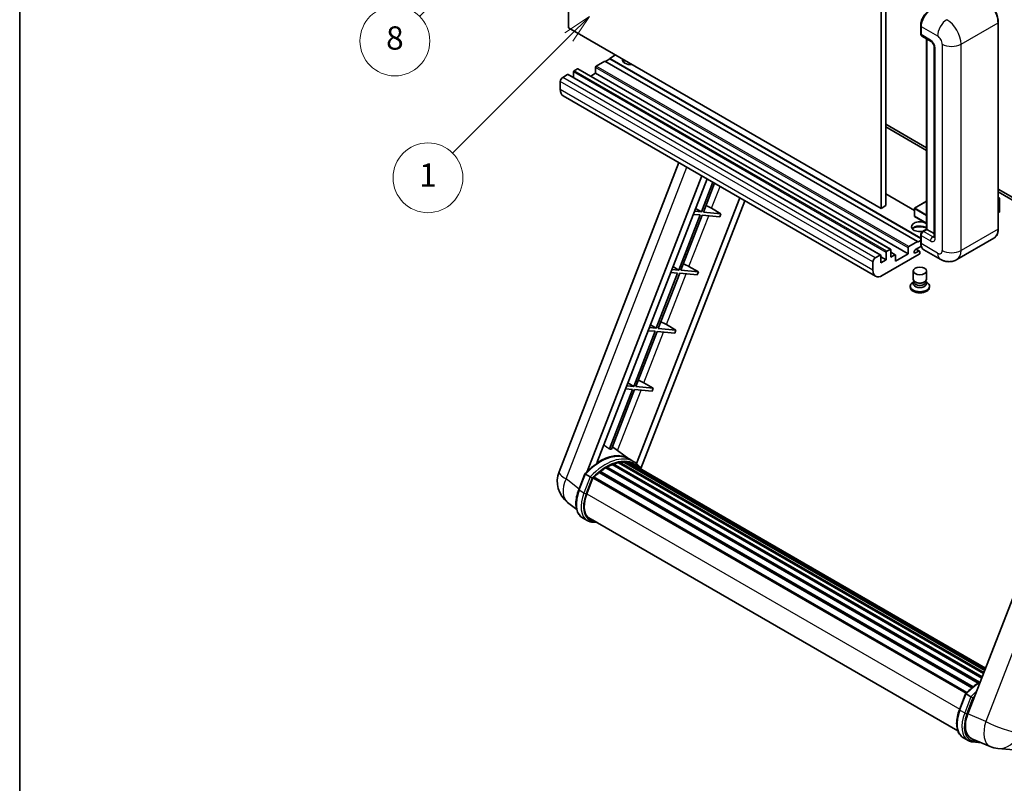
# Model space of a CAD drawing. Units: millimetres. Extents: x 4 to 12390, y 4 to 1690.
# Drawn here: x 4 to 512, y 758 to 1151 of the extents above; entities that cross this region are included whole.
import ezdxf

# ---------------------------------------------------------------- set-up
doc = ezdxf.new("R2010")
doc.units = ezdxf.units.MM
for name, color, linetype, lineweight in [('Border (ISO)', 7, 'Continuous', 35), ('Dimension (ISO)', 7, 'Continuous', 18), ('Symbol (TK)', 100, 'Continuous', 18), ('Visible (ISO)', 7, 'Continuous', 35), ('Visible Narrow (ISO)', 7, 'Continuous', 25)]:
    doc.layers.add(name, color=color, linetype=linetype, lineweight=lineweight)
doc.styles.add('Note Text (TK)', font='MS PGothic.ttf')
doc.styles.add('Note Text (TK2)', font='MS PGothic.ttf')
doc.dimstyles.new('Default - Method 1b (TK)', dxfattribs={"dimscale": 6, "dimtxt": 2.5, "dimasz": 2.5, "dimexe": 1, "dimexo": 1.5, "dimgap": 1, "dimtad": 1, "dimtoh": 1, "dimrnd": 1e-08, "dimdsep": 46, "dimtxsty": 'Note Text (TK)', "dimcen": 0.09, "dimdle": 5, "dimclrd": 100, "dimclre": 100, "dimclrt": 7, "dimadec": 1, "dimazin": 1, "dimtfac": 1, "dimtmove": 0, "dimatfit": 3, "dimfxl": 1, "dimtolj": 1, "dimlwd": -1, "dimlwe": -1, "dimarcsym": 0})

# ---------------------------------------------------------------- blocks, each defined once
blk = doc.blocks.new('図面枠 tk図枠')
at = {"layer": 'Border (ISO)'}
blk.add_line((14.5, 289), (14.5, 8), dxfattribs=at)
blk = doc.blocks.new('*D38')
at = {"layer": 'Defpoints', "color": 0}
for p in [(469.73, 582.17), (340.73, 458.17), (469.73, 458.17)]:
    blk.add_point(p, dxfattribs=at)
at = {"layer": 'Dimension (ISO)', "color": 100}
for p, q in [((340.73, 467.17), (340.73, 588.17)), ((469.73, 467.17), (469.73, 588.17)), ((355.73, 582.17), (454.73, 582.17))]:
    blk.add_line(p, q, dxfattribs=at)
for points in [[(355.73, 584.67), (355.73, 579.67), (340.73, 582.17)], [(454.73, 584.67), (454.73, 579.67), (469.73, 582.17)]]:
    blk.add_solid(points, dxfattribs=at)
at = {"layer": 'Dimension (ISO)', "color": 7, "insert": (103.31, 611.41), "char_height": 15, "attachment_point": 4, "style": 'Note Text (TK)'}
blk.add_mtext('\\A1; \\fＭＳ Ｐゴシック|b0|i0;\\H15.0000;* ステップハンドルは任意の位置に固定できます。\\P\\fＭＳ Ｐゴシック|b0|i0;\\H15.0000;* Stand handle location can be freely affixed within denoted range.', dxfattribs=at)
blk = doc.blocks.new('バルーン4')
at = {"layer": 'Symbol (TK)', "color": 100}
for p, q in [((56.732, 207.338), (54.611, 205.924)), ((54.964, 205.57), (56.732, 207.338)), ((55.318, 205.217), (56.732, 207.338)), ((54.964, 205.57), (48.865, 199.471))]:
    blk.add_line(p, q, dxfattribs=at)
at = {"layer": 'Symbol (TK)'}
blk.add_circle((46.752, 197.357), 3, dxfattribs=at)
at = {"layer": 'Symbol (TK)', "color": 7, "insert": (46.752, 197.352), "char_height": 2, "attachment_point": 5, "style": 'Note Text (TK2)'}
blk.add_mtext('8', dxfattribs=at)
blk = doc.blocks.new('バルーン12')
at = {"layer": 'Symbol (TK)', "color": 100}
for p, q in [((63.472, 199.474), (61.351, 198.06)), ((61.705, 197.707), (63.472, 199.474)), ((62.058, 197.353), (63.472, 199.474)), ((61.705, 197.707), (51.711, 187.713))]:
    blk.add_line(p, q, dxfattribs=at)
at = {"layer": 'Symbol (TK)'}
blk.add_circle((49.597, 185.599), 3, dxfattribs=at)
at = {"layer": 'Symbol (TK)', "color": 7, "insert": (49.597, 185.576), "char_height": 2, "attachment_point": 5, "style": 'Note Text (TK2)'}
blk.add_mtext('1', dxfattribs=at)

msp = doc.modelspace()

# ---------------------------------------------------------------- linework, layer by layer
at = {"layer": 'Visible (ISO)'}
for p, q in [((286.8804, 1147.1013), (286.8804, 1256.2786)), ((448.1008, 1163.198), (448.1008, 1054.0207)), ((450.5251, 1164.5977), (450.5251, 1055.4204)), ((468.5217, 1144.092), (468.5217, 1148.2911)), ((468.7079, 1147.8012), (468.7079, 1143.6021)), ((508.5324, 1043.5229), (508.5324, 1149.9008)), ((448.1008, 1054.0207), (286.8804, 1147.1013)), ((469.0629, 1142.8173), (473.9116, 1140.0179)), ((471.5522, 1043.2805), (471.5522, 1141.3801)), ((471.7383, 1141.2727), (471.7383, 1043.173)), ((311.1241, 1133.1043), (308.0936, 1131.3546)), ((475.4789, 1137.3034), (475.4789, 1039.3238)), ((305.6692, 1129.9549), (301.1842, 1127.3655)), ((466.8896, 1036.8743), (305.6692, 1129.9549)), ((308.0936, 1131.0747), (305.9117, 1129.8149)), ((468.5217, 1038.7314), (308.0936, 1131.3546)), ((308.0936, 1131.3546), (308.0936, 1131.0747)), ((468.5217, 1038.4515), (308.0936, 1131.0747)), ((286.3955, 1123.0264), (283.85, 1121.5567)), ((447.873, 1029.9712), (286.6527, 1123.0518)), ((289.426, 1124.3561), (289.426, 1121.4507)), ((291.4867, 1125.9657), (289.7897, 1124.986)), ((452.9642, 1032.9106), (291.7439, 1125.9912)), ((300.8205, 1123.6562), (298.3043, 1122.2035)), ((300.8205, 1126.7356), (300.8205, 1123.6562)), ((462.0409, 1030.5756), (300.8205, 1123.6562)), ((282.6378, 1119.4571), (282.6378, 1115.258)), ((445.2783, 1019.0383), (284.0579, 1112.1189)), ((450.5251, 1097.4117), (471.5522, 1085.2717)), ((450.5251, 1096.012), (471.5522, 1083.872)), ((282.0026, 918.2212), (343.8419, 1077.6027)), ((296.5136, 918.3553), (355.6547, 1070.7825)), ((301.516, 922.85), (358.3168, 1069.2456)), ((361.3333, 1067.504), (355.3893, 1052.1844)), ((356.4391, 1052.0906), (362.2207, 1066.9917)), ((465.2635, 1052.9639), (450.5251, 1061.4732)), ((508.5324, 1063.9212), (547.1967, 1041.5983)), ((508.5324, 1062.5215), (547.1967, 1040.1986)), ((375.177, 1059.5113), (321.9852, 922.4173)), ((377.8392, 1057.9743), (324.2492, 919.8541)), ((471.5522, 1057.6805), (465.3493, 1054.0992)), ((508.5324, 1059.6401), (509.245, 1059.2286)), ((509.1948, 1059.1997), (508.5324, 1058.8172)), ((509.1948, 1059.1997), (509.245, 1059.2286)), ((509.245, 1059.2286), (509.245, 1052.2711)), ((355.3893, 1052.1844), (351.8208, 1052.5031)), ((352.3919, 1053.975), (355.3893, 1052.1844)), ((365.5106, 1051.2804), (356.4391, 1052.0906)), ((360.6453, 1054.0463), (365.5106, 1051.2804)), ((365.5106, 1051.2804), (364.9045, 1049.7183)), ((450.5251, 1055.4204), (448.1008, 1054.0207)), ((465.2635, 1053.9508), (465.2635, 1050.0316)), ((509.1948, 1052.2011), (508.5324, 1051.8187)), ((354.7833, 1050.6223), (343.7524, 1022.1919)), ((344.8022, 1022.0981), (355.833, 1050.5285)), ((351.2147, 1050.941), (354.7833, 1050.6223)), ((355.833, 1050.5285), (364.9045, 1049.7183)), ((471.5522, 1046.3018), (465.3493, 1049.8831)), ((469.4027, 1042.0395), (471.5522, 1043.2805)), ((471.7383, 1043.173), (469.9201, 1042.1232)), ((471.6777, 1043.208), (471.5522, 1043.2805)), ((471.6777, 1043.208), (471.7383, 1043.173)), ((471.7383, 1043.173), (475.4789, 1041.0134)), ((462.4045, 1034.2848), (466.8896, 1036.8743)), ((466.8896, 1036.5944), (468.5217, 1037.5367)), ((466.8896, 1036.8743), (466.8896, 1036.5944)), ((468.5217, 1036.3144), (468.5217, 1040.5135)), ((468.7079, 1040.0237), (468.7079, 1035.8245)), ((506.2766, 1038.6394), (487.1847, 1027.6167)), ((450.6463, 1027.4963), (450.6463, 1031.2755)), ((451.01, 1031.9053), (452.7071, 1032.8851)), ((453.0707, 1032.6752), (453.0707, 1028.896)), ((455.3886, 1030.1112), (453.0707, 1031.4494)), ((462.0409, 1030.5756), (462.0409, 1033.655)), ((468.8514, 1034.5077), (465.8289, 1032.7627)), ((465.8289, 1031.013), (467.4957, 1031.9753)), ((467.9243, 1032.0178), (466.2315, 1032.9951)), ((468.1018, 1031.6254), (468.1018, 1030.9955)), ((478.6133, 1027.7865), (470.128, 1032.6855)), ((443.8581, 1022.1774), (443.8581, 1026.3765)), ((445.0703, 1028.4761), (447.6159, 1029.9458)), ((447.9795, 1029.7358), (447.9795, 1025.9566)), ((450.6463, 1027.4963), (447.9795, 1029.0359)), ((447.9795, 1025.9566), (450.6463, 1027.4963)), ((467.7381, 1030.3657), (448.7068, 1019.378)), ((453.0707, 1028.896), (455.1314, 1030.0857)), ((455.4951, 1026.7964), (462.0409, 1030.5756)), ((455.4951, 1029.8758), (455.4951, 1026.7964)), ((339.5778, 1020.9485), (343.1463, 1020.6298)), ((343.7524, 1022.1919), (340.1839, 1022.5106)), ((340.755, 1023.9825), (343.7524, 1022.1919)), ((353.8736, 1021.2879), (344.8022, 1022.0981)), ((349.0084, 1024.0538), (353.8736, 1021.2879)), ((353.8736, 1021.2879), (353.2675, 1019.7258)), ((464.6732, 1017.5058), (464.6732, 1021.7575)), ((471.5303, 1017.5058), (471.5303, 1021.7575)), ((343.1463, 1020.6298), (332.1154, 992.1994)), ((333.1652, 992.1056), (344.1961, 1020.536)), ((344.1961, 1020.536), (353.2675, 1019.7258)), ((465.0873, 1016.2378), (464.5864, 1015.9487)), ((465.1232, 1016.303), (464.8344, 1015.7787)), ((465.1232, 1016.0361), (465.1232, 1016.5255)), ((465.9956, 1015.9224), (465.6774, 1016.1061)), ((470.2079, 1015.9224), (470.5261, 1016.1061)), ((471.0803, 1016.0361), (471.0803, 1016.5255)), ((471.0803, 1016.303), (471.3691, 1015.7787)), ((471.1162, 1016.2378), (471.6171, 1015.9487)), ((463.1303, 1013.9191), (463.1303, 1013.3592)), ((473.0732, 1013.9191), (473.0732, 1013.3592)), ((331.5093, 990.6373), (320.4785, 962.2068)), ((321.5283, 962.1131), (332.5591, 990.5435)), ((327.9408, 990.956), (331.5093, 990.6373)), ((332.1154, 992.1994), (328.5469, 992.5181)), ((329.118, 993.99), (332.1154, 992.1994)), ((332.5591, 990.5435), (341.6306, 989.7333)), ((342.2367, 991.2954), (333.1652, 992.1056)), ((337.3714, 994.0613), (342.2367, 991.2954)), ((342.2367, 991.2954), (341.6306, 989.7333)), ((562.7134, 973.4732), (492.8418, 793.3895)), ((319.8724, 960.6447), (307.9636, 929.9516)), ((309.0134, 929.8579), (320.9222, 960.551)), ((316.3039, 960.9635), (319.8724, 960.6447)), ((320.4785, 962.2068), (316.91, 962.5256)), ((317.481, 963.9975), (320.4785, 962.2068)), ((320.9222, 960.551), (329.9936, 959.7407)), ((330.5997, 961.3029), (321.5283, 962.1131)), ((325.7345, 964.0688), (330.5997, 961.3029)), ((330.5997, 961.3029), (329.9936, 959.7407)), ((317.9801, 924.8991), (309.4931, 931.0942)), ((320.5487, 923.4176), (318.1244, 924.8174)), ((306.0498, 920.1968), (498.2049, 809.2561)), ((306.452, 920.7442), (498.8501, 809.663)), ((307.0305, 920.7646), (306.8032, 920.8958)), ((309.3739, 921.8912), (499.9983, 811.8342)), ((309.8241, 922.3504), (500.2262, 812.4217)), ((310.4367, 922.2932), (310.0911, 922.4928)), ((312.5616, 922.883), (500.896, 814.1481)), ((313.0937, 923.2265), (501.1023, 814.6797)), ((313.7253, 923.0777), (313.2719, 923.3394)), ((315.4467, 923.1823), (501.5189, 815.7535)), ((316.1616, 923.3458), (501.7016, 816.2243)), ((316.7964, 923.094), (316.2489, 923.4101)), ((318.2277, 922.6146), (501.8479, 816.6014)), ((318.9344, 922.7048), (502.0058, 817.0085)), ((292.1321, 908.92), (295.3293, 917.1603)), ((298.0702, 915.6064), (295.6458, 917.0061)), ((296.2766, 906.8322), (299.4499, 915.0109)), ((299.488, 915.1129), (491.9211, 804.0116)), ((299.8102, 915.5573), (492.3156, 804.4142)), ((302.7009, 917.8453), (494.9572, 806.8461)), ((303.0799, 918.4566), (495.5514, 807.3331)), ((303.6102, 918.5381), (303.5081, 918.5971)), ((291.0681, 898.7878), (286.38, 902.4262)), ((296.5645, 893.0517), (294.1401, 894.4514)), ((297.4216, 894.5363), (487.6601, 784.702)), ((299.0507, 892.2815), (301.7435, 892.041)), ((488.5058, 795.5436), (491.703, 803.7839)), ((492.0195, 803.6297), (494.4438, 802.23)), ((490.5137, 781.075), (492.9381, 779.6753)), ((494.8813, 780.5578), (504.2652, 776.6067)), ((495.4244, 778.9052), (499.717, 778.5218)), ((508.3671, 775.5864), (516.6304, 774.8483))]:
    msp.add_line(p, q, dxfattribs=at)
for centre, radius, start, end in [((465.435, 1053.9508), 0.1714, 120, 180), ((465.435, 1050.0316), 0.1714, 180, 240), ((294.7883, 913.2605), 13.7143, 158.793977, 232.185752), ((509.5871, 789.2463), 13.7143, 247.166358, 264.896091)]:
    msp.add_arc(centre, radius, start, end, dxfattribs=at)
for centre, major_axis, ratio, start_param, end_param in [((473.5566, 1150.6006), (-3.4286, -5.9385), 0.57735027, 3.92699082, 5.49778714), ((469.9201, 1144.3019), (-0.8571, -1.4846), 0.57735027, 5.49778714, 6.28318531), ((319.0033, 1130.6548), (-4.3714, 0), 0.57735027, 6.12666207, 8.01050487), ((319.0033, 1128.4852), (4.3714, 0), 0.57735027, 2.33658539, 2.69731031), ((319.0033, 1127.1555), (-6, 0), 0.57735027, 5.20803544, 5.35075369), ((286.3955, 1122.6064), (0.2571, 0.4454), 0.57735027, 0, 0.78539816), ((289.7897, 1124.566), (-0.2571, -0.4454), 0.57735027, 3.92699082, 5.49778714), ((291.4867, 1125.5458), (0.2571, 0.4454), 0.57735027, 0, 0.78539816), ((301.1842, 1126.9455), (-0.2571, -0.4454), 0.57735027, 3.92699082, 5.49778714), ((283.85, 1120.157), (-0.8571, -1.4846), 0.57735027, 3.92699082, 5.49778714), ((287.4865, 1118.0574), (-3.4286, -5.9385), 0.57735027, 5.49778714, 6.28318531), ((357.8222, 1054.1364), (-4.7677, 1.9297), 0.22135844, 4.17094547, 4.82262149), ((509.0736, 1052.2711), (0.1714, 0), 0.57735027, 5.49778714, 6.28318531), ((468.1018, 1044.5727), (-4.3714, 0), 0.57735027, 3.80270382, 8.23711107), ((468.1018, 1042.4032), (4.3714, 0), 0.57735027, 0.66111116, 2.69731031), ((468.1018, 1041.0734), (-6, 0), 0.57735027, 4.09970042, 5.35075369), ((469.9201, 1040.7235), (-0.8571, -1.4846), 0.57735027, 3.92699082, 5.49778714), ((451.01, 1031.4854), (0.2571, 0.4454), 0.57735027, 0.78539816, 2.35619449), ((452.7071, 1032.4652), (0.2571, 0.4454), 0.57735027, 5.49778714, 7.06858347), ((462.4045, 1033.8649), (0.2571, 0.4454), 0.57735027, 0.78539816, 2.35619449), ((465.8289, 1031.8878), (-0.5357, -0.9279), 0.57735027, 3.92699082, 7.06858347), ((467.4957, 1031.2755), (0.4286, 0.7423), 0.57735027, 5.49778714, 7.06858347), ((467.7381, 1030.7856), (-0.2571, -0.4454), 0.57735027, 0.78539816, 2.35619449), ((473.5566, 1038.6239), (-3.4286, -5.9385), 0.57735027, 5.49778714, 6.28318531), ((445.0703, 1027.0763), (0.8571, 1.4846), 0.57735027, 0.78539816, 2.35619449), ((447.6159, 1029.5258), (0.2571, 0.4454), 0.57735027, 5.49778714, 7.06858347), ((455.1314, 1029.6658), (0.2571, 0.4454), 0.57735027, 5.49778714, 7.06858347), ((346.1852, 1024.1439), (-4.7677, 1.9297), 0.22135844, 4.17094547, 4.82262149), ((448.7068, 1024.9768), (-3.4286, -5.9385), 0.57735027, 5.49778714, 7.06858347), ((468.1018, 1013.9191), (4.9714, 0), 0.57735027, 2.35619449, 7.06858347), ((468.1018, 1015.1788), (-3.4286, 0), 0.57735027, 5.97529822, 9.73266505), ((468.1018, 1017.5058), (3.4286, 0), 0.57735027, 3.14159264, 6.28318531), ((468.1018, 1016.0361), (-2.9786, 0), 0.57735027, 0, 3.14159265), ((468.1018, 1017.1384), (-2.9786, 0), 0.57735027, 0.78539816, 2.35619449), ((468.1018, 1013.3592), (-4.9714, 0), 0.57735027, 0, 3.14159265), ((334.5482, 994.1514), (-4.7677, 1.9297), 0.22135844, 4.17094547, 4.82262149), ((322.9113, 964.1589), (-4.7677, 1.9297), 0.22135844, 4.17094547, 4.82262149), ((297.9598, 902.7685), (14.896, 25.8007), 0.57735027, 0.23302457, 0.2905742), ((302.9297, 899.8991), (14.5886, 25.2681), 0.57735027, 6.26270748, 7.13715953), ((306.5663, 897.7996), (13.9029, 24.0805), 0.57735027, 0.80901314, 0.93631611), ((306.5663, 920.2229), (0.3686, 0.6384), 0.57735027, 5.96970899, 8.16745795), ((306.5663, 897.7996), (13.9029, 24.0805), 0.57735027, 0.63448022, 0.76178318), ((309.9384, 921.8291), (0.3686, 0.6384), 0.57735027, 5.79517606, 7.99292503), ((305.9602, 898.1495), (-13.7314, -23.7835), 0.57735027, 3.70981256, 3.72614304), ((306.5663, 897.7996), (13.9029, 24.0805), 0.57735027, 0.45994729, 0.58725026), ((313.208, 922.7052), (0.3686, 0.6384), 0.57735027, 5.62064314, 7.8183921), ((305.9602, 898.1495), (13.7314, 23.7835), 0.57735027, 0.38320674, 0.40101607), ((306.5663, 897.7996), (13.9029, 24.0805), 0.57735027, 0.28541437, 0.41271733), ((316.2759, 922.8246), (0.3686, 0.6384), 0.57735027, 5.44611021, 7.64385918), ((305.9602, 898.1495), (13.7314, 23.7835), 0.57735027, 0.10162364, 0.19890831), ((306.5663, 897.7996), (13.9029, 24.0805), 0.57735027, 0.11088144, 0.23818441), ((318.4426, 922.5335), (-0.1971, -0.3415), 0.57735027, 4.28545597, 4.80683403), ((319.0487, 922.1836), (0.3686, 0.6384), 0.57735027, 5.2767591, 7.46932625), ((318.4426, 922.5335), (-0.3686, -0.6384), 0.57735027, 2.13516645, 2.17629708), ((306.5663, 897.7996), (13.9029, 24.0805), 0.57735027, 6.22138854, 6.34498207), ((305.9602, 898.1495), (13.9029, 24.0805), 0.57735027, 6.22138854, 6.26138621), ((321.4422, 920.8016), (0.3686, 0.6384), 0.57735027, 5.2767591, 7.28961151), ((320.8361, 921.1516), (-0.3686, -0.6384), 0.57735027, 2.13516645, 2.17629708), ((299.9245, 915.036), (0.3686, 0.6384), 0.57735027, 0.03558953, 1.92985062), ((306.5663, 897.7996), (13.9029, 24.0805), 0.57735027, 0.98354607, 1.11084903), ((303.1942, 917.9354), (0.3686, 0.6384), 0.57735027, 6.14424191, 8.34199088), ((304.8848, 906.0633), (-7.0286, -12.1738), 0.57735027, 4.97418837, 6.50449975), ((304.2787, 906.4132), (-6.8571, -11.8769), 0.57735027, 6.038569, 6.28318531), ((304.2787, 906.4132), (-7.0286, -12.1738), 0.57735027, 0.04312964, 0.22131444), ((501.3091, 792.7318), (-6.9639, -11.9059), 0.57513686, 4.98452128, 6.35866084)]:
    msp.add_ellipse(centre, major_axis=major_axis, ratio=ratio, start_param=start_param, end_param=end_param, dxfattribs=at)
msp.add_ellipse((468.1018, 1021.7575), major_axis=(-3.4286, 0), ratio=0.57735027, dxfattribs=at)
for points, knots in [([(508.5324, 1149.9008), (508.5324, 1150.7824), (508.4118, 1151.7246), (507.9466, 1153.6466), (507.6018, 1154.6261), (506.7217, 1156.5331), (506.1865, 1157.4602), (504.9751, 1159.1758), (504.2992, 1159.9642), (502.8673, 1161.3281), (502.1116, 1161.9036), (501.3481, 1162.3444)], [1.57079633, 1.57079633, 1.57079633, 1.57079633, 1.88495559, 1.88495559, 2.19911486, 2.19911486, 2.51327412, 2.51327412, 2.82743339, 2.82743339, 3.14159265, 3.14159265, 3.14159265, 3.14159265]), ([(468.5217, 1148.2911), (468.5217, 1148.8503), (468.5981, 1149.4445), (468.8907, 1150.6535), (469.1071, 1151.2681), (469.6589, 1152.4637), (469.9943, 1153.0446), (470.7538, 1154.1203), (471.1779, 1154.615), (472.0785, 1155.4729), (472.555, 1155.8361), (473.0393, 1156.1157)], [3.14159265, 3.14159265, 3.14159265, 3.14159265, 3.45575192, 3.45575192, 3.76991118, 3.76991118, 4.08407045, 4.08407045, 4.39822972, 4.39822972, 4.71238898, 4.71238898, 4.71238898, 4.71238898]), ([(468.7127, 1143.4802), (468.6911, 1143.5078), (468.6717, 1143.5366), (468.6217, 1143.6209), (468.5962, 1143.6782), (468.5571, 1143.7946), (468.5435, 1143.8537), (468.5258, 1143.9725), (468.5217, 1144.0322), (468.5217, 1144.092)], [2.585890368, 2.585890368, 2.585890368, 2.585890368, 2.670353756, 2.670353756, 2.827433388, 2.827433388, 2.984513021, 2.984513021, 3.141592654, 3.141592654, 3.141592654, 3.141592654]), ([(473.9116, 1140.0179), (473.9901, 1139.9726), (474.0822, 1139.9097), (474.2853, 1139.7432), (474.3973, 1139.6369), (474.6257, 1139.3839), (474.742, 1139.2351), (474.9604, 1138.9096), (475.0618, 1138.7321), (475.2338, 1138.3735), (475.3044, 1138.1923), (475.4076, 1137.8553), (475.4416, 1137.6988), (475.4733, 1137.4645), (475.4789, 1137.3771), (475.4789, 1137.3034)], [3.14159265, 3.14159265, 3.14159265, 3.14159265, 3.34831632, 3.34831632, 3.57177779, 3.57177779, 3.8108324, 3.8108324, 4.05880671, 4.05880671, 4.30647121, 4.30647121, 4.54413512, 4.54413512, 4.71238898, 4.71238898, 4.71238898, 4.71238898]), ([(468.5217, 1040.5135), (468.5217, 1040.633), (468.5378, 1040.7528), (468.595, 1040.9894), (468.6364, 1041.1063), (468.7406, 1041.332), (468.8034, 1041.4407), (468.9467, 1041.6437), (469.0272, 1041.738), (469.2035, 1041.906), (469.2992, 1041.9797), (469.4027, 1042.0395)], [3.14159265, 3.14159265, 3.14159265, 3.14159265, 3.45575192, 3.45575192, 3.76991118, 3.76991118, 4.08407045, 4.08407045, 4.39822972, 4.39822972, 4.71238898, 4.71238898, 4.71238898, 4.71238898]), ([(506.2766, 1038.6394), (506.5683, 1038.8078), (506.8369, 1039.0161), (507.3181, 1039.503), (507.5306, 1039.7814), (507.8952, 1040.3972), (508.0474, 1040.7346), (508.2905, 1041.4581), (508.3814, 1041.8443), (508.5024, 1042.6563), (508.5324, 1043.0821), (508.5324, 1043.5229)], [0.785398163, 0.785398163, 0.785398163, 0.785398163, 0.942477796, 0.942477796, 1.099557429, 1.099557429, 1.256637061, 1.256637061, 1.413716694, 1.413716694, 1.570796327, 1.570796327, 1.570796327, 1.570796327]), ([(468.8825, 1034.4361), (468.8352, 1034.5418), (468.7926, 1034.6512), (468.6763, 1034.9974), (468.618, 1035.2452), (468.5408, 1035.7639), (468.5217, 1036.0348), (468.5217, 1036.3144)], [2.75148435, 2.75148435, 2.75148435, 2.75148435, 2.827433388, 2.827433388, 2.984513021, 2.984513021, 3.141592654, 3.141592654, 3.141592654, 3.141592654]), ([(475.4789, 1039.3238), (475.4789, 1039.255), (475.474, 1039.1981), (475.4614, 1039.1133), (475.4536, 1039.0856), (475.4477, 1039.068), (475.4466, 1039.0654), (475.4466, 1039.0654)], [4.71238898, 4.71238898, 4.71238898, 4.71238898, 4.869468613, 4.869468613, 5.026548246, 5.026548246, 5.092877496, 5.092877496, 5.092877496, 5.092877496]), ([(487.1847, 1027.6167), (486.5564, 1027.2539), (485.8785, 1026.9799), (484.526, 1026.6261), (483.8532, 1026.5449), (482.5827, 1026.5309), (481.9846, 1026.5966), (480.8799, 1026.8199), (480.3724, 1026.9773), (479.4375, 1027.3461), (479.0095, 1027.5577), (478.6133, 1027.7865)], [5.497787144, 5.497787144, 5.497787144, 5.497787144, 5.654866776, 5.654866776, 5.811946409, 5.811946409, 5.969026042, 5.969026042, 6.126105675, 6.126105675, 6.283185307, 6.283185307, 6.283185307, 6.283185307]), ([(295.3299, 917.1612), (296.81, 918.7152), (298.364, 920.1118), (301.5418, 922.515), (303.1655, 923.5216), (306.4033, 925.0872), (308.0175, 925.6462), (311.1584, 926.2745), (312.6857, 926.3432), (315.5647, 925.9644), (316.9156, 925.5152), (318.1244, 924.8174)], [3.80031014, 3.80031014, 3.80031014, 3.80031014, 4.03508579, 4.03508579, 4.26986143, 4.26986143, 4.50463708, 4.50463708, 4.73941272, 4.73941272, 4.97418837, 4.97418837, 4.97418837, 4.97418837]), ([(324.4644, 919.5121), (324.3139, 919.7598), (324.1564, 920.0003), (323.5235, 920.8976), (322.9989, 921.5003), (321.8471, 922.5667), (321.2199, 923.0301), (320.5487, 923.4176)], [1.002589852, 1.002589852, 1.002589852, 1.002589852, 1.048275672, 1.048275672, 1.178636306, 1.178636306, 1.308996939, 1.308996939, 1.308996939, 1.308996939]), ([(295.3293, 917.1603), (295.3305, 917.1633), (295.3363, 917.1634), (295.367, 917.1547), (295.4036, 917.1382), (295.5065, 917.0849), (295.5708, 917.0494), (295.6458, 917.0061)], [0.0329013276, 0.0329013276, 0.0329013276, 0.0329013276, 0.0430502261, 0.0430502261, 0.0621538264, 0.0621538264, 0.0807455701, 0.0807455701, 0.0807455701, 0.0807455701]), ([(299.0974, 914.9421), (299.0965, 914.9428), (299.0956, 914.9434), (299.0641, 914.9671), (299.0288, 914.9928), (298.9501, 915.0485), (298.9069, 915.0783), (298.7784, 915.1656), (298.6871, 915.2258), (298.5006, 915.3455), (298.4075, 915.4038), (298.2289, 915.5132), (298.1452, 915.5631), (298.0702, 915.6064)], [-0.0809227639, -0.0809227639, -0.0809227639, -0.0809227639, -0.0805886357, -0.0805886357, -0.0691479127, -0.0691479127, -0.0577655589, -0.0577655589, -0.0376220805, -0.0376220805, -0.0185556094, -0.0185556094, 0, 0, 0, 0]), ([(294.1401, 894.4514), (293.3921, 894.8833), (292.7453, 895.4864), (291.7147, 896.9525), (291.329, 897.8138), (290.8189, 899.7177), (290.6937, 900.7611), (290.6937, 902.9672), (290.8191, 904.13), (291.3053, 906.506), (291.6662, 907.7191), (292.1321, 908.92)], [1.83259571, 1.83259571, 1.83259571, 1.83259571, 2.0943951, 2.0943951, 2.35619449, 2.35619449, 2.61799388, 2.61799388, 2.87979327, 2.87979327, 3.14159265, 3.14159265, 3.14159265, 3.14159265]), ([(296.5645, 893.0517), (296.7141, 892.9653), (296.8676, 892.8857), (297.1816, 892.7405), (297.3422, 892.6749), (297.6694, 892.5578), (297.8362, 892.5064), (298.1749, 892.4178), (298.347, 892.3806), (298.6956, 892.3205), (298.8722, 892.2975), (299.0507, 892.2815)], [4.450589593, 4.450589593, 4.450589593, 4.450589593, 4.50294947, 4.50294947, 4.555309348, 4.555309348, 4.607669225, 4.607669225, 4.660029103, 4.660029103, 4.71238898, 4.71238898, 4.71238898, 4.71238898]), ([(491.7036, 803.7848), (493.1836, 805.3388), (494.7377, 806.7354), (497.2908, 808.6662), (498.2679, 809.3238), (499.2489, 809.9029)], [0.658717486, 0.658717486, 0.658717486, 0.658717486, 0.893493132, 0.893493132, 1.03597039, 1.03597039, 1.03597039, 1.03597039]), ([(492.0195, 803.6297), (491.9445, 803.673), (491.8801, 803.7086), (491.7772, 803.7618), (491.7406, 803.7783), (491.71, 803.787), (491.7042, 803.7869), (491.703, 803.7839)], [-0.0807455701, -0.0807455701, -0.0807455701, -0.0807455701, -0.0621538264, -0.0621538264, -0.0430502261, -0.0430502261, -0.0329013276, -0.0329013276, -0.0329013276, -0.0329013276]), ([(495.471, 801.5657), (495.4702, 801.5664), (495.4693, 801.567), (495.4377, 801.5907), (495.4024, 801.6164), (495.3237, 801.6721), (495.2806, 801.702), (495.1521, 801.7892), (495.0607, 801.8494), (494.8742, 801.9691), (494.7812, 802.0275), (494.6025, 802.1368), (494.5188, 802.1867), (494.4438, 802.23)], [-0.0809227639, -0.0809227639, -0.0809227639, -0.0809227639, -0.0805886357, -0.0805886357, -0.0691479127, -0.0691479127, -0.0577655589, -0.0577655589, -0.0376220805, -0.0376220805, -0.0185556094, -0.0185556094, 0, 0, 0, 0]), ([(490.5137, 781.075), (489.7657, 781.5069), (489.1189, 782.11), (488.0884, 783.5762), (487.7027, 784.4374), (487.1925, 786.3413), (487.0673, 787.3848), (487.0673, 789.5908), (487.1927, 790.7536), (487.6789, 793.1296), (488.0399, 794.3427), (488.5058, 795.5436)], [4.97418837, 4.97418837, 4.97418837, 4.97418837, 5.23598776, 5.23598776, 5.49778714, 5.49778714, 5.75958653, 5.75958653, 6.02138592, 6.02138592, 6.28318531, 6.28318531, 6.28318531, 6.28318531]), ([(492.9381, 779.6753), (493.0877, 779.5889), (493.2412, 779.5094), (493.5553, 779.3642), (493.7158, 779.2985), (494.0431, 779.1815), (494.2098, 779.13), (494.5486, 779.0414), (494.7206, 779.0042), (495.0693, 778.9441), (495.2459, 778.9211), (495.4244, 778.9052)], [1.308996939, 1.308996939, 1.308996939, 1.308996939, 1.361356817, 1.361356817, 1.413716694, 1.413716694, 1.466076572, 1.466076572, 1.518436449, 1.518436449, 1.570796327, 1.570796327, 1.570796327, 1.570796327])]:
    msp.add_open_spline(points, degree=3, knots=knots, dxfattribs=at)
msp.add_rational_spline([(307.9636, 929.9516), (306.5255, 930.9741), (305.0697, 932.0092)], [8.01040186691, 7.97002349757, 7.92956072891], degree=2, dxfattribs=at)
at = {"layer": 'Visible Narrow (ISO)'}
for p, q in [((468.6473, 1143.917), (468.6473, 1148.1161)), ((468.6473, 1148.1161), (468.7136, 1148.0778)), ((468.7079, 1147.8012), (477.1932, 1142.9022)), ((489.315, 1138.7031), (508.4069, 1149.7258)), ((508.4069, 1149.7258), (508.4069, 1043.348)), ((468.6473, 1143.917), (468.7079, 1143.882)), ((473.5566, 1140.8027), (468.7079, 1143.6021)), ((471.6777, 1043.208), (471.6777, 1141.3077)), ((479.6175, 1138.7031), (479.6175, 1032.3253)), ((489.315, 1032.3253), (489.315, 1138.7031)), ((475.981, 1038.6239), (475.981, 1136.6035)), ((447.6159, 1029.9458), (286.3955, 1123.0264)), ((450.6463, 1031.2755), (289.426, 1124.3561)), ((451.01, 1031.9053), (289.7897, 1124.986)), ((452.7071, 1032.8851), (291.4867, 1125.9657)), ((462.0409, 1033.655), (300.8205, 1126.7356)), ((462.4045, 1034.2848), (301.1842, 1127.3655)), ((443.8581, 1026.3765), (282.6378, 1119.4571)), ((445.0703, 1028.4761), (283.85, 1121.5567)), ((443.8581, 1022.1774), (282.6378, 1115.258)), ((285.5768, 914.4957), (347.9429, 1075.2349)), ((360.6453, 1054.0463), (365.0372, 1065.3656)), ((465.2635, 1052.79), (450.5251, 1061.2992)), ((465.435, 1054.0907), (471.5522, 1057.6225)), ((508.5324, 1059.5821), (509.1948, 1059.1997)), ((509.1948, 1059.1997), (509.1948, 1052.2011)), ((465.3138, 1053.8808), (471.5522, 1050.279)), ((465.3138, 1049.9616), (465.3138, 1053.8808)), ((471.5522, 1050.5589), (465.435, 1054.0907)), ((349.0084, 1024.0538), (359.165, 1050.2309)), ((471.5522, 1046.3598), (465.3138, 1049.9616)), ((469.617, 1042.0182), (471.6777, 1043.208)), ((469.617, 1042.0182), (469.6981, 1041.9714)), ((474.7688, 1039.3238), (469.9201, 1042.1232)), ((508.4069, 1043.348), (489.315, 1032.3253)), ((468.6473, 1036.1395), (468.6473, 1040.3386)), ((468.6473, 1040.3386), (468.7284, 1040.2918)), ((468.6473, 1036.1395), (468.7079, 1036.1045)), ((468.7079, 1040.0237), (473.5566, 1037.2242)), ((474.7688, 1039.3238), (475.4789, 1039.7338)), ((455.1314, 1030.0857), (453.0707, 1031.2755)), ((465.8289, 1031.013), (465.0713, 1031.4504)), ((467.4957, 1031.9753), (465.9805, 1032.8501)), ((477.1932, 1030.9255), (468.7079, 1035.8245)), ((337.3714, 994.0613), (347.528, 1020.2384)), ((325.7345, 964.0688), (335.8911, 990.2459)), ((571.7563, 969.122), (502.066, 789.5056)), ((312.1796, 929.1332), (324.2541, 960.2534)), ((292.2777, 909.2952), (285.5768, 914.4957)), ((292.4063, 908.6568), (295.6458, 917.0061)), ((298.0702, 915.6064), (294.8307, 907.2571)), ((295.9617, 906.8603), (299.0974, 914.9421)), ((294.8307, 907.2571), (292.4063, 908.6568)), ((296.3091, 906.9159), (488.6349, 795.8765)), ((300.5863, 892.7092), (299.733, 892.7854)), ((488.78, 795.2804), (492.0195, 803.6297)), ((494.4438, 802.23), (491.2044, 793.8807)), ((492.3353, 793.4839), (495.471, 801.5657)), ((488.78, 795.2804), (491.2044, 793.8807)), ((502.066, 789.5056), (492.8418, 793.3895)), ((498.0146, 779.2386), (496.1067, 779.409))]:
    msp.add_line(p, q, dxfattribs=at)
for centre, major_axis, ratio, start_param, end_param in [((501.1338, 1153.9249), (5.1429, -8.9077), 0.57735027, 0.78539816, 2.35619449), ((473.2536, 1150.7756), (3.2571, 5.6415), 0.57735027, 0.78539816, 2.35619449), ((468.9503, 1148.2911), (-0.4286, 0), 0.57735027, 0, 0.78539816), ((482.0419, 1145.7016), (3.4286, 5.9385), 0.57735027, 0.78539816, 2.35619449), ((482.0419, 1142.9022), (-5.1429, 8.9077), 0.57735027, 3.92699082, 5.49778714), ((508.1038, 1149.9008), (0.4286, 0), 0.57735027, 5.49778714, 6.28318531), ((468.9503, 1144.092), (-0.4286, 0), 0.57735027, 0, 0.78539816), ((469.617, 1144.4769), (0.6857, 1.1877), 0.57735027, 2.35619449, 2.71318242), ((477.1932, 1140.1028), (1.7143, -2.9692), 0.57735027, 0.78539816, 2.35619449), ((474.7688, 1141.5025), (-0.8571, -1.4846), 0.57735027, 5.49778714, 6.28318531), ((473.5566, 1138.0032), (-1.7143, 2.9692), 0.57735027, 3.92699082, 5.49778714), ((484.4662, 1141.5025), (6.8571, 0), 0.57735027, 3.92699082, 5.49778714), ((477.1932, 1137.3034), (-1.7143, 0), 0.57735027, 0, 0.78539816), ((465.435, 1053.9508), (-0.1714, 0), 0.57735027, 0, 0.78539816), ((465.435, 1053.9508), (0.0857, 0.1485), 0.57735027, 0.78539816, 2.35619449), ((465.435, 1053.9508), (-0.0857, 0.1485), 0.57735027, 5.49778714, 6.28318531), ((465.435, 1050.0316), (-0.1714, 0), 0.57735027, 0, 0.78539816), ((465.435, 1050.0316), (-0.0857, -0.1485), 0.57735027, 5.49778714, 6.28318531), ((469.617, 1040.8985), (0.6857, 1.1877), 0.57735027, 0.78539816, 2.35619449), ((469.617, 1041.6683), (-0.2143, 0.3712), 0.57735027, 5.49778714, 6.28318531), ((501.1338, 1047.5471), (5.1429, -8.9077), 0.57735027, 0, 0.78539816), ((508.1038, 1043.5229), (0.4286, 0), 0.57735027, 5.49778714, 6.28318531), ((468.9503, 1040.5135), (-0.4286, 0), 0.57735027, 0, 0.78539816), ((468.9503, 1036.3144), (-0.4286, 0), 0.57735027, 0, 0.78539816), ((473.2536, 1038.7989), (3.2571, 5.6415), 0.57735027, 2.35619449, 2.57820695), ((474.7688, 1037.9241), (-0.8571, -1.4846), 0.57735027, 3.92699082, 5.49778714), ((473.5566, 1040.0237), (1.7143, -2.9692), 0.57735027, 5.49778714, 7.06858347), ((474.7688, 1040.7235), (0.8571, -1.4846), 0.57735027, 5.49778714, 6.11527958), ((477.1932, 1039.3238), (-1.7143, 0), 0.57735027, 0, 0.78539816), ((477.1932, 1033.725), (1.7143, -2.9692), 0.57735027, 5.49778714, 7.06858347), ((484.4662, 1035.1247), (6.8571, 0), 0.57735027, 3.92699082, 5.49778714), ((482.0419, 1036.5244), (5.1429, -8.9077), 0.57735027, 0, 0.78539816), ((482.0419, 1033.725), (-3.4286, -5.9385), 0.57735027, 5.49778714, 6.28318531), ((303.5358, 899.5492), (14.5886, 25.2681), 0.57735027, 0, 1.17781993), ((305.9602, 898.1495), (14.5886, 25.2681), 0.57735027, 0, 1.17781993), ((306.5663, 897.7996), (14.16, 24.5258), 0.57735027, 6.08267991, 7.45079424), ((294.7883, 913.2605), (-12.7856, 4.9608), 0.21132487, 0, 0.85161555), ((294.7883, 913.2605), (-8.4083, -10.8343), 0.62311053, 5.05999681, 6.28318531), ((301.8544, 907.8129), (-7.7143, -13.3615), 0.57735027, 4.97418837, 6.28318531), ((292.9312, 908.6099), (-0.7991, 0.31), 0.21132487, 0, 0.93888201), ((304.2787, 906.4132), (-7.7143, -13.3615), 0.57735027, 4.97418837, 6.28318531), ((304.8848, 906.0633), (-7.2857, -12.6192), 0.57735027, 4.97418837, 6.54498469), ((295.3556, 907.2102), (0.7991, -0.31), 0.21132487, 4.08047467, 5.65127099), ((299.127, 893.1353), (-0.0763, -0.8537), 0.78867513, 0, 1.21991692), ((499.9095, 786.1728), (14.5886, 25.2681), 0.57735027, 0.82486382, 1.17781993), ((502.3338, 784.7731), (-14.5886, -25.2681), 0.57735027, 4.17083894, 4.31941258), ((502.9399, 784.4232), (14.16, 24.5258), 0.57735027, 1.11998661, 1.16760893), ((498.228, 794.4366), (-7.7143, -13.3615), 0.57735027, 4.97418837, 6.28318531), ((489.3049, 795.2335), (-0.7991, 0.31), 0.21132487, 0, 0.93888201), ((500.6524, 793.0368), (-7.7143, -13.3615), 0.57735027, 4.97418837, 6.28318531), ((501.2585, 792.6869), (-7.2857, -12.6192), 0.57735027, 4.97418837, 6.54498469), ((491.7292, 793.8338), (0.7991, -0.31), 0.21132487, 4.08047467, 5.65127099), ((509.5871, 789.2463), (-5.3219, -12.6396), 0.52285182, 4.90904574, 6.28318531), ((509.5871, 789.2463), (-12.7856, 4.9608), 0.21132487, 1.02614848, 2.50967834), ((509.5871, 789.2463), (-1.2201, -13.6599), 0.78867513, 0, 1.21991692), ((495.5006, 779.7589), (-0.0763, -0.8537), 0.78867513, 0, 1.21991692)]:
    msp.add_ellipse(centre, major_axis=major_axis, ratio=ratio, start_param=start_param, end_param=end_param, dxfattribs=at)

# ---------------------------------------------------------------- block references
at = {"xscale": 6, "yscale": 6, "zscale": 6}
msp.add_blockref('図面枠 tk図枠', (-83.2192, -43.808), dxfattribs=at)
at = {"layer": 'Symbol (TK)', "xscale": 6, "yscale": 6, "zscale": 6}
for name in ['バルーン4', 'バルーン12']:
    msp.add_blockref(name, (-83.2192, -43.808), dxfattribs=at)

# ---------------------------------------------------------------- dimensions: what is measured, and where the dimension line sits
at = {"layer": 'Dimension (ISO)', "color": 100}
dim = msp.add_linear_dim(base=(469.7313, 582.1671), p1=(340.7313, 458.1671), p2=(469.7313, 458.1671), angle=180, text=' \\fＭＳ Ｐゴシック|b0|i0;\\H15.0000;* ステップハンドルは任意の位置に固定できます。\\P\\fＭＳ Ｐゴシック|b0|i0;\\H15.0000;* Stand handle location can be freely affixed within denoted range.', dimstyle='Default - Method 1b (TK)', override={"dimgap": 1, "dimtoh": 0, "dimdec": 2, "dimtol": 0, "dimlim": 0, "dimtp": 0, "dimtm": 0, "dimtdec": 2, "dimtofl": 0, "dimatfit": 1}, dxfattribs=at)
dim.commit()
dim.dimension.update_dxf_attribs({"geometry": '*D38', "text_midpoint": (405.2313, 582.1671), "dimtype": 160})

doc.saveas('drawing.dxf')
